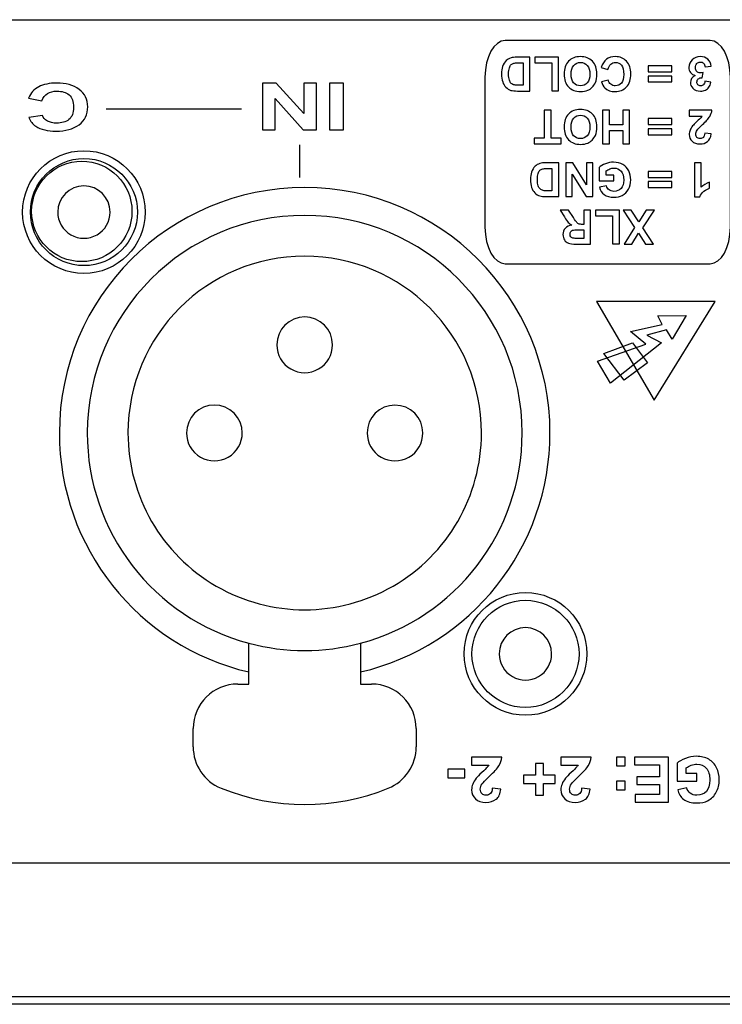
# Model space of a CAD drawing. Units: millimetres. Extents: x 52 to 377, y 38 to 366.
# Drawn here: x 196 to 212, y 38 to 60 of the extents above; entities that cross this region are included whole.
import ezdxf

# ---------------------------------------------------------------- set-up
doc = ezdxf.new("R2010")
doc.units = ezdxf.units.MM
doc.layers.add('Livello__1', color=7, linetype='Continuous')
doc.layers.add('Predefinito', color=7, linetype='Continuous')

# ---------------------------------------------------------------- blocks, each defined once
blk = doc.blocks.new('SE3')
at = {"layer": 'Livello__1', "color": 7, "linetype": 'Continuous'}
for points in [[(361.737, 59.555), (361.737, 59.555), (146.37, 59.555), (146.37, 59.555)], [(147.619, 59.569), (147.619, 59.569), (360.987, 59.569), (360.987, 59.569)], [(198.219, 57.575), (198.219, 57.575), (201.255, 57.575), (201.255, 57.575)], [(202.555, 56.766), (202.555, 56.766), (202.555, 56.036), (202.555, 56.036)], [(197.172, 50.313), (197.172, 47.759), (198.932, 45.541), (201.419, 44.96)], [(197.797, 50.313), (197.796, 48.104), (199.283, 46.171), (201.419, 45.604)], [(203.917, 44.96), (206.405, 45.54), (208.165, 47.758), (208.165, 50.312)], [(203.917, 45.604), (206.053, 46.17), (207.54, 48.103), (207.541, 50.312)], [(201.419, 45.604), (202.238, 45.387), (203.099, 45.387), (203.917, 45.604)], [(201.419, 44.691), (201.419, 44.691), (201.419, 45.604), (201.419, 45.604)], [(203.917, 45.604), (203.917, 45.604), (203.917, 44.691), (203.917, 44.691)], [(201.169, 44.691), (200.617, 44.691), (200.17, 44.244), (200.17, 43.692)], [(201.169, 44.691), (201.169, 44.691), (201.419, 44.691), (201.419, 44.691)], [(203.917, 44.691), (203.917, 44.691), (204.167, 44.691), (204.167, 44.691)], [(205.167, 43.692), (205.167, 44.244), (204.719, 44.691), (204.167, 44.691)], [(200.17, 43.284), (200.17, 43.284), (200.17, 43.692), (200.17, 43.692)], [(205.167, 43.692), (205.167, 43.692), (205.167, 43.284), (205.167, 43.284)], [(200.17, 43.284), (200.17, 42.877), (200.417, 42.511), (200.794, 42.358)], [(204.542, 42.357), (204.919, 42.51), (205.167, 42.877), (205.167, 43.284)], [(200.794, 42.358), (201.996, 41.872), (203.34, 41.871), (204.542, 42.357)], [(276.394, 40.68), (276.394, 40.68), (146.87, 40.68), (146.87, 40.68)], [(373.729, 37.517), (373.729, 37.517), (134.877, 37.517), (134.877, 37.517)], [(373.729, 37.517), (373.729, 37.517), (134.877, 37.517), (134.877, 37.517)], [(361.737, 37.682), (361.737, 37.682), (146.87, 37.682), (146.87, 37.682)]]:
    blk.add_open_spline(points, degree=3, dxfattribs=at)
for points, knots in [([(211.751, 54.103), (211.751, 54.103), (207.163, 54.103), (207.163, 54.103), (206.912, 54.103), (206.707, 54.471), (206.707, 54.922), (206.707, 54.922), (206.707, 58.283), (206.707, 58.283), (206.707, 58.734), (206.912, 59.103), (207.163, 59.103), (207.163, 59.103), (211.751, 59.103), (211.751, 59.103), (212.001, 59.103), (212.207, 58.734), (212.207, 58.283), (212.207, 58.283), (212.207, 54.922), (212.207, 54.922), (212.207, 54.471), (212.001, 54.103), (211.751, 54.103)], [0, 0, 0, 0, 0.125, 0.125, 0.125, 0.25, 0.25, 0.25, 0.375, 0.375, 0.375, 0.5, 0.5, 0.5, 0.625, 0.625, 0.625, 0.75, 0.75, 0.75, 0.875, 0.875, 0.875, 1, 1, 1, 1]), ([(207.715, 57.971), (207.715, 57.971), (207.435, 57.971), (207.435, 57.971), (207.372, 57.971), (207.324, 57.976), (207.291, 57.986), (207.247, 57.999), (207.209, 58.022), (207.177, 58.055), (207.145, 58.089), (207.121, 58.13), (207.105, 58.178), (207.088, 58.226), (207.08, 58.286), (207.08, 58.357), (207.08, 58.419), (207.088, 58.473), (207.103, 58.518), (207.122, 58.573), (207.149, 58.618), (207.184, 58.652), (207.211, 58.678), (207.247, 58.698), (207.292, 58.713), (207.325, 58.723), (207.371, 58.729), (207.427, 58.729), (207.427, 58.729), (207.715, 58.729), (207.715, 58.729), (207.715, 57.971), (207.715, 57.971)], [0, 0, 0, 0, 0.090909, 0.090909, 0.090909, 0.181818, 0.181818, 0.181818, 0.272727, 0.272727, 0.272727, 0.363636, 0.363636, 0.363636, 0.454545, 0.454545, 0.454545, 0.545455, 0.545455, 0.545455, 0.636364, 0.636364, 0.636364, 0.727273, 0.727273, 0.727273, 0.818182, 0.818182, 0.818182, 0.909091, 0.909091, 1, 1, 1, 1]), ([(208.357, 58.729), (208.357, 58.729), (208.357, 57.977), (208.357, 57.977), (208.204, 57.977), (208.204, 57.977), (208.204, 58.601), (208.204, 58.601), (207.824, 58.601), (207.824, 58.601), (207.824, 58.729), (207.824, 58.729), (208.357, 58.729), (208.357, 58.729)], [0, 0, 0, 0, 0.166667, 0.166667, 0.333333, 0.333333, 0.5, 0.5, 0.666667, 0.666667, 0.833333, 0.833333, 1, 1, 1, 1]), ([(209.215, 58.355), (209.215, 58.277), (209.204, 58.213), (209.181, 58.16), (209.163, 58.122), (209.14, 58.087), (209.11, 58.056), (209.08, 58.026), (209.048, 58.003), (209.012, 57.988), (208.965, 57.968), (208.91, 57.958), (208.849, 57.958), (208.737, 57.958), (208.648, 57.993), (208.581, 58.062), (208.514, 58.131), (208.48, 58.228), (208.48, 58.351), (208.48, 58.473), (208.514, 58.569), (208.58, 58.638), (208.647, 58.707), (208.736, 58.742), (208.847, 58.742), (208.959, 58.742), (209.049, 58.707), (209.115, 58.638), (209.182, 58.57), (209.215, 58.475), (209.215, 58.355)], [0, 0, 0, 0, 0.1, 0.1, 0.1, 0.2, 0.2, 0.2, 0.3, 0.3, 0.3, 0.4, 0.4, 0.4, 0.5, 0.5, 0.5, 0.6, 0.6, 0.6, 0.7, 0.7, 0.7, 0.8, 0.8, 0.8, 0.9, 0.9, 0.9, 1, 1, 1, 1]), ([(209.464, 58.45), (209.464, 58.45), (209.315, 58.497), (209.315, 58.497), (209.338, 58.58), (209.376, 58.641), (209.429, 58.681), (209.482, 58.721), (209.549, 58.742), (209.63, 58.742), (209.731, 58.742), (209.813, 58.707), (209.878, 58.638), (209.943, 58.57), (209.975, 58.476), (209.975, 58.357), (209.975, 58.231), (209.943, 58.133), (209.878, 58.063), (209.812, 57.993), (209.727, 57.958), (209.621, 57.958), (209.528, 57.958), (209.453, 57.986), (209.395, 58.04), (209.36, 58.073), (209.335, 58.119), (209.317, 58.18), (209.317, 58.18), (209.469, 58.216), (209.469, 58.216), (209.478, 58.177), (209.496, 58.146), (209.525, 58.123), (209.553, 58.1), (209.588, 58.089), (209.629, 58.089), (209.685, 58.089), (209.73, 58.109), (209.765, 58.149), (209.8, 58.19), (209.818, 58.255), (209.818, 58.345), (209.818, 58.441), (209.8, 58.509), (209.766, 58.55), (209.732, 58.591), (209.687, 58.611), (209.632, 58.611), (209.591, 58.611), (209.556, 58.598), (209.527, 58.572), (209.497, 58.546), (209.476, 58.506), (209.464, 58.45)], [0, 0, 0, 0, 0.055556, 0.055556, 0.055556, 0.111111, 0.111111, 0.111111, 0.166667, 0.166667, 0.166667, 0.222222, 0.222222, 0.222222, 0.277778, 0.277778, 0.277778, 0.333333, 0.333333, 0.333333, 0.388889, 0.388889, 0.388889, 0.444444, 0.444444, 0.444444, 0.5, 0.5, 0.5, 0.555556, 0.555556, 0.555556, 0.611111, 0.611111, 0.611111, 0.666667, 0.666667, 0.666667, 0.722222, 0.722222, 0.722222, 0.777778, 0.777778, 0.777778, 0.833333, 0.833333, 0.833333, 0.888889, 0.888889, 0.888889, 0.944444, 0.944444, 0.944444, 1, 1, 1, 1]), ([(211.78, 58.528), (211.78, 58.528), (211.64, 58.511), (211.64, 58.511), (211.635, 58.546), (211.623, 58.574), (211.604, 58.593), (211.584, 58.612), (211.56, 58.621), (211.532, 58.621), (211.502, 58.621), (211.477, 58.61), (211.457, 58.587), (211.436, 58.564), (211.426, 58.534), (211.426, 58.495), (211.426, 58.459), (211.436, 58.43), (211.455, 58.408), (211.475, 58.387), (211.499, 58.376), (211.527, 58.376), (211.546, 58.376), (211.568, 58.38), (211.594, 58.387), (211.594, 58.387), (211.578, 58.269), (211.578, 58.269), (211.538, 58.27), (211.508, 58.261), (211.488, 58.243), (211.467, 58.225), (211.457, 58.201), (211.457, 58.171), (211.457, 58.146), (211.464, 58.125), (211.48, 58.11), (211.495, 58.095), (211.515, 58.087), (211.54, 58.087), (211.565, 58.087), (211.586, 58.096), (211.604, 58.113), (211.621, 58.13), (211.632, 58.156), (211.636, 58.189), (211.636, 58.189), (211.77, 58.166), (211.77, 58.166), (211.76, 58.12), (211.746, 58.083), (211.727, 58.056), (211.709, 58.029), (211.682, 58.007), (211.649, 57.992), (211.615, 57.976), (211.578, 57.968), (211.536, 57.968), (211.465, 57.968), (211.407, 57.991), (211.364, 58.036), (211.329, 58.073), (211.311, 58.115), (211.311, 58.162), (211.311, 58.229), (211.347, 58.282), (211.42, 58.321), (211.377, 58.331), (211.342, 58.352), (211.316, 58.384), (211.29, 58.416), (211.277, 58.455), (211.277, 58.501), (211.277, 58.568), (211.301, 58.624), (211.35, 58.671), (211.398, 58.718), (211.459, 58.742), (211.531, 58.742), (211.6, 58.742), (211.657, 58.722), (211.702, 58.682), (211.747, 58.643), (211.773, 58.591), (211.78, 58.528)], [0, 0, 0, 0, 0.035714, 0.035714, 0.035714, 0.071429, 0.071429, 0.071429, 0.107143, 0.107143, 0.107143, 0.142857, 0.142857, 0.142857, 0.178571, 0.178571, 0.178571, 0.214286, 0.214286, 0.214286, 0.25, 0.25, 0.25, 0.285714, 0.285714, 0.285714, 0.321429, 0.321429, 0.321429, 0.357143, 0.357143, 0.357143, 0.392857, 0.392857, 0.392857, 0.428571, 0.428571, 0.428571, 0.464286, 0.464286, 0.464286, 0.5, 0.5, 0.5, 0.535714, 0.535714, 0.535714, 0.571429, 0.571429, 0.571429, 0.607143, 0.607143, 0.607143, 0.642857, 0.642857, 0.642857, 0.678571, 0.678571, 0.678571, 0.714286, 0.714286, 0.714286, 0.75, 0.75, 0.75, 0.785714, 0.785714, 0.785714, 0.821429, 0.821429, 0.821429, 0.857143, 0.857143, 0.857143, 0.892857, 0.892857, 0.892857, 0.928571, 0.928571, 0.928571, 0.964286, 0.964286, 0.964286, 1, 1, 1, 1]), ([(207.562, 58.099), (207.562, 58.099), (207.562, 58.601), (207.562, 58.601), (207.448, 58.601), (207.448, 58.601), (207.405, 58.601), (207.374, 58.599), (207.355, 58.594), (207.331, 58.588), (207.31, 58.577), (207.294, 58.562), (207.277, 58.547), (207.264, 58.523), (207.254, 58.489), (207.243, 58.455), (207.238, 58.409), (207.238, 58.292), (207.243, 58.247), (207.254, 58.216), (207.264, 58.184), (207.278, 58.16), (207.297, 58.142), (207.316, 58.125), (207.339, 58.113), (207.368, 58.107), (207.389, 58.102), (207.431, 58.099), (207.493, 58.099), (207.493, 58.099), (207.562, 58.099), (207.562, 58.099)], [0, 0, 0, 0, 0.090909, 0.090909, 0.181818, 0.181818, 0.181818, 0.272727, 0.272727, 0.272727, 0.363636, 0.363636, 0.363636, 0.454545, 0.454545, 0.454545, 0.545455, 0.545455, 0.636364, 0.636364, 0.636364, 0.727273, 0.727273, 0.727273, 0.818182, 0.818182, 0.818182, 0.909091, 0.909091, 0.909091, 1, 1, 1, 1]), ([(209.058, 58.349), (209.058, 58.435), (209.038, 58.5), (208.998, 58.544), (208.958, 58.589), (208.908, 58.611), (208.847, 58.611), (208.786, 58.611), (208.736, 58.589), (208.697, 58.545), (208.658, 58.501), (208.638, 58.435), (208.638, 58.347), (208.638, 58.261), (208.658, 58.196), (208.695, 58.153), (208.734, 58.11), (208.784, 58.089), (208.847, 58.089), (208.91, 58.089), (208.961, 58.111), (209, 58.154), (209.038, 58.197), (209.058, 58.262), (209.058, 58.349)], [0, 0, 0, 0, 0.125, 0.125, 0.125, 0.25, 0.25, 0.25, 0.375, 0.375, 0.375, 0.5, 0.5, 0.5, 0.625, 0.625, 0.625, 0.75, 0.75, 0.75, 0.875, 0.875, 0.875, 1, 1, 1, 1]), ([(210.894, 58.536), (210.894, 58.536), (210.894, 58.402), (210.894, 58.402), (210.364, 58.402), (210.364, 58.402), (210.364, 58.536), (210.364, 58.536), (210.894, 58.536), (210.894, 58.536)], [0, 0, 0, 0, 0.25, 0.25, 0.5, 0.5, 0.75, 0.75, 1, 1, 1, 1]), ([(210.894, 58.307), (210.894, 58.307), (210.894, 58.174), (210.894, 58.174), (210.364, 58.174), (210.364, 58.174), (210.364, 58.307), (210.364, 58.307), (210.894, 58.307), (210.894, 58.307)], [0, 0, 0, 0, 0.25, 0.25, 0.5, 0.5, 0.75, 0.75, 1, 1, 1, 1]), ([(196.78, 57.748), (196.78, 57.748), (196.483, 57.813), (196.483, 57.813), (196.528, 57.927), (196.604, 58.011), (196.71, 58.066), (196.816, 58.121), (196.951, 58.149), (197.115, 58.149), (197.317, 58.149), (197.483, 58.102), (197.613, 58.007), (197.743, 57.913), (197.808, 57.783), (197.808, 57.62), (197.808, 57.446), (197.743, 57.311), (197.612, 57.215), (197.481, 57.119), (197.309, 57.071), (197.096, 57.071), (196.91, 57.071), (196.759, 57.109), (196.642, 57.184), (196.573, 57.229), (196.521, 57.293), (196.487, 57.376), (196.487, 57.376), (196.791, 57.426), (196.791, 57.426), (196.809, 57.372), (196.846, 57.329), (196.904, 57.298), (196.961, 57.267), (197.03, 57.251), (197.112, 57.251), (197.224, 57.251), (197.316, 57.279), (197.386, 57.334), (197.456, 57.39), (197.491, 57.479), (197.491, 57.604), (197.491, 57.736), (197.457, 57.829), (197.388, 57.885), (197.319, 57.941), (197.229, 57.969), (197.118, 57.969), (197.036, 57.969), (196.966, 57.952), (196.907, 57.916), (196.848, 57.88), (196.806, 57.824), (196.78, 57.748)], [0, 0, 0, 0, 0.055556, 0.055556, 0.055556, 0.111111, 0.111111, 0.111111, 0.166667, 0.166667, 0.166667, 0.222222, 0.222222, 0.222222, 0.277778, 0.277778, 0.277778, 0.333333, 0.333333, 0.333333, 0.388889, 0.388889, 0.388889, 0.444444, 0.444444, 0.444444, 0.5, 0.5, 0.5, 0.555556, 0.555556, 0.555556, 0.611111, 0.611111, 0.611111, 0.666667, 0.666667, 0.666667, 0.722222, 0.722222, 0.722222, 0.777778, 0.777778, 0.777778, 0.833333, 0.833333, 0.833333, 0.888889, 0.888889, 0.888889, 0.944444, 0.944444, 0.944444, 1, 1, 1, 1]), ([(202.932, 58.147), (202.932, 58.147), (202.932, 57.105), (202.932, 57.105), (202.633, 57.105), (202.633, 57.105), (202.01, 57.801), (202.01, 57.801), (202.01, 57.105), (202.01, 57.105), (201.724, 57.105), (201.724, 57.105), (201.724, 58.147), (201.724, 58.147), (202.033, 58.147), (202.033, 58.147), (202.647, 57.467), (202.647, 57.467), (202.647, 58.147), (202.647, 58.147), (202.932, 58.147), (202.932, 58.147)], [0, 0, 0, 0, 0.1, 0.1, 0.2, 0.2, 0.3, 0.3, 0.4, 0.4, 0.5, 0.5, 0.6, 0.6, 0.7, 0.7, 0.8, 0.8, 0.9, 0.9, 1, 1, 1, 1]), ([(203.535, 58.147), (203.535, 58.147), (203.535, 57.105), (203.535, 57.105), (203.228, 57.105), (203.228, 57.105), (203.228, 58.147), (203.228, 58.147), (203.535, 58.147), (203.535, 58.147)], [0, 0, 0, 0, 0.25, 0.25, 0.5, 0.5, 0.75, 0.75, 1, 1, 1, 1]), ([(209.215, 57.172), (209.215, 57.095), (209.204, 57.03), (209.181, 56.978), (209.163, 56.939), (209.14, 56.905), (209.11, 56.874), (209.08, 56.843), (209.048, 56.821), (209.012, 56.806), (208.965, 56.786), (208.91, 56.776), (208.849, 56.776), (208.737, 56.776), (208.648, 56.81), (208.581, 56.88), (208.514, 56.949), (208.48, 57.045), (208.48, 57.169), (208.48, 57.291), (208.514, 57.387), (208.58, 57.456), (208.647, 57.525), (208.736, 57.559), (208.847, 57.559), (208.959, 57.559), (209.049, 57.525), (209.115, 57.456), (209.182, 57.387), (209.215, 57.293), (209.215, 57.172)], [0, 0, 0, 0, 0.1, 0.1, 0.1, 0.2, 0.2, 0.2, 0.3, 0.3, 0.3, 0.4, 0.4, 0.4, 0.5, 0.5, 0.5, 0.6, 0.6, 0.6, 0.7, 0.7, 0.7, 0.8, 0.8, 0.8, 0.9, 0.9, 0.9, 1, 1, 1, 1]), ([(208.19, 57.546), (208.19, 57.546), (208.19, 56.917), (208.19, 56.917), (208.415, 56.917), (208.415, 56.917), (208.415, 56.789), (208.415, 56.789), (207.813, 56.789), (207.813, 56.789), (207.813, 56.917), (207.813, 56.917), (208.037, 56.917), (208.037, 56.917), (208.037, 57.546), (208.037, 57.546), (208.19, 57.546), (208.19, 57.546)], [0, 0, 0, 0, 0.125, 0.125, 0.25, 0.25, 0.375, 0.375, 0.5, 0.5, 0.625, 0.625, 0.75, 0.75, 0.875, 0.875, 1, 1, 1, 1]), ([(209.058, 57.167), (209.058, 57.253), (209.038, 57.318), (208.998, 57.362), (208.958, 57.406), (208.908, 57.429), (208.847, 57.429), (208.786, 57.429), (208.736, 57.407), (208.697, 57.363), (208.658, 57.319), (208.638, 57.253), (208.638, 57.165), (208.638, 57.078), (208.658, 57.013), (208.695, 56.971), (208.734, 56.928), (208.784, 56.907), (208.847, 56.907), (208.91, 56.907), (208.961, 56.928), (209, 56.971), (209.038, 57.015), (209.058, 57.08), (209.058, 57.167)], [0, 0, 0, 0, 0.125, 0.125, 0.125, 0.25, 0.25, 0.25, 0.375, 0.375, 0.375, 0.5, 0.5, 0.5, 0.625, 0.625, 0.625, 0.75, 0.75, 0.75, 0.875, 0.875, 0.875, 1, 1, 1, 1]), ([(209.948, 57.546), (209.948, 57.546), (209.948, 56.789), (209.948, 56.789), (209.795, 56.789), (209.795, 56.789), (209.795, 57.087), (209.795, 57.087), (209.495, 57.087), (209.495, 57.087), (209.495, 56.789), (209.495, 56.789), (209.342, 56.789), (209.342, 56.789), (209.342, 57.546), (209.342, 57.546), (209.495, 57.546), (209.495, 57.546), (209.495, 57.215), (209.495, 57.215), (209.795, 57.215), (209.795, 57.215), (209.795, 57.546), (209.795, 57.546), (209.948, 57.546), (209.948, 57.546)], [0, 0, 0, 0, 0.083333, 0.083333, 0.166667, 0.166667, 0.25, 0.25, 0.333333, 0.333333, 0.416667, 0.416667, 0.5, 0.5, 0.583333, 0.583333, 0.666667, 0.666667, 0.75, 0.75, 0.833333, 0.833333, 0.916667, 0.916667, 1, 1, 1, 1]), ([(210.894, 57.354), (210.894, 57.354), (210.894, 57.22), (210.894, 57.22), (210.364, 57.22), (210.364, 57.22), (210.364, 57.354), (210.364, 57.354), (210.894, 57.354), (210.894, 57.354)], [0, 0, 0, 0, 0.25, 0.25, 0.5, 0.5, 0.75, 0.75, 1, 1, 1, 1]), ([(211.285, 57.411), (211.285, 57.411), (211.285, 57.546), (211.285, 57.546), (211.794, 57.546), (211.794, 57.546), (211.788, 57.495), (211.772, 57.447), (211.744, 57.401), (211.717, 57.356), (211.662, 57.295), (211.581, 57.22), (211.515, 57.159), (211.475, 57.117), (211.46, 57.096), (211.441, 57.066), (211.43, 57.036), (211.43, 57.007), (211.43, 56.974), (211.439, 56.95), (211.457, 56.932), (211.474, 56.915), (211.498, 56.906), (211.529, 56.906), (211.559, 56.906), (211.583, 56.915), (211.601, 56.933), (211.619, 56.952), (211.629, 56.982), (211.632, 57.024), (211.632, 57.024), (211.777, 57.01), (211.777, 57.01), (211.768, 56.93), (211.741, 56.873), (211.696, 56.838), (211.65, 56.803), (211.593, 56.786), (211.525, 56.786), (211.45, 56.786), (211.392, 56.806), (211.349, 56.846), (211.306, 56.886), (211.285, 56.937), (211.285, 56.997), (211.285, 57.031), (211.291, 57.063), (211.303, 57.094), (211.315, 57.125), (211.335, 57.157), (211.361, 57.191), (211.379, 57.213), (211.411, 57.245), (211.456, 57.287), (211.502, 57.329), (211.531, 57.357), (211.556, 57.385), (211.566, 57.398), (211.573, 57.411), (211.573, 57.411), (211.285, 57.411), (211.285, 57.411)], [0, 0, 0, 0, 0.047619, 0.047619, 0.095238, 0.095238, 0.095238, 0.142857, 0.142857, 0.142857, 0.190476, 0.190476, 0.190476, 0.238095, 0.238095, 0.238095, 0.285714, 0.285714, 0.285714, 0.333333, 0.333333, 0.333333, 0.380952, 0.380952, 0.380952, 0.428571, 0.428571, 0.428571, 0.47619, 0.47619, 0.47619, 0.52381, 0.52381, 0.52381, 0.571429, 0.571429, 0.571429, 0.619048, 0.619048, 0.619048, 0.666667, 0.666667, 0.666667, 0.714286, 0.714286, 0.714286, 0.761905, 0.761905, 0.761905, 0.809524, 0.809524, 0.809524, 0.857143, 0.857143, 0.857143, 0.904762, 0.904762, 0.952381, 0.952381, 0.952381, 1, 1, 1, 1]), ([(210.894, 57.125), (210.894, 57.125), (210.894, 56.991), (210.894, 56.991), (210.364, 56.991), (210.364, 56.991), (210.364, 57.125), (210.364, 57.125), (210.894, 57.125), (210.894, 57.125)], [0, 0, 0, 0, 0.25, 0.25, 0.5, 0.5, 0.75, 0.75, 1, 1, 1, 1]), ([(196.348, 55.26), (196.348, 54.501), (196.963, 53.886), (198.481, 53.886), (199.096, 54.501), (199.096, 55.26), (199.096, 56.019), (198.481, 56.634), (196.963, 56.634), (196.348, 56.019), (196.348, 55.26)], [0, 0, 0, 0, 0.25, 0.25, 0.5, 0.5, 0.5, 0.75, 0.75, 1, 1, 1, 1]), ([(196.523, 55.26), (196.523, 54.598), (197.06, 54.061), (197.722, 54.061), (198.384, 54.061), (198.921, 54.598), (198.921, 55.26), (198.921, 55.922), (198.384, 56.459), (197.722, 56.459), (197.06, 56.459), (196.523, 55.922), (196.523, 55.26)], [0, 0, 0, 0, 0.25, 0.25, 0.25, 0.5, 0.5, 0.5, 0.75, 0.75, 0.75, 1, 1, 1, 1]), ([(196.551, 55.274), (196.551, 54.653), (197.054, 54.15), (198.296, 54.15), (198.799, 54.653), (198.799, 55.274), (198.799, 55.895), (198.296, 56.398), (197.054, 56.398), (196.551, 55.895), (196.551, 55.274)], [0, 0, 0, 0, 0.25, 0.25, 0.5, 0.5, 0.5, 0.75, 0.75, 1, 1, 1, 1]), ([(208.361, 55.606), (208.361, 55.606), (208.082, 55.606), (208.082, 55.606), (208.019, 55.606), (207.971, 55.611), (207.938, 55.621), (207.893, 55.634), (207.855, 55.657), (207.824, 55.691), (207.792, 55.724), (207.768, 55.765), (207.751, 55.813), (207.735, 55.862), (207.726, 55.921), (207.726, 55.993), (207.726, 56.055), (207.734, 56.109), (207.75, 56.154), (207.769, 56.209), (207.796, 56.253), (207.831, 56.287), (207.857, 56.313), (207.893, 56.334), (207.938, 56.348), (207.972, 56.359), (208.017, 56.364), (208.074, 56.364), (208.074, 56.364), (208.361, 56.364), (208.361, 56.364), (208.361, 55.606), (208.361, 55.606)], [0, 0, 0, 0, 0.090909, 0.090909, 0.090909, 0.181818, 0.181818, 0.181818, 0.272727, 0.272727, 0.272727, 0.363636, 0.363636, 0.363636, 0.454545, 0.454545, 0.454545, 0.545455, 0.545455, 0.545455, 0.636364, 0.636364, 0.636364, 0.727273, 0.727273, 0.727273, 0.818182, 0.818182, 0.818182, 0.909091, 0.909091, 1, 1, 1, 1]), ([(208.208, 55.735), (208.208, 55.735), (208.208, 56.236), (208.208, 56.236), (208.094, 56.236), (208.094, 56.236), (208.052, 56.236), (208.021, 56.234), (208.002, 56.229), (207.977, 56.223), (207.956, 56.213), (207.94, 56.198), (207.924, 56.183), (207.91, 56.158), (207.9, 56.124), (207.89, 56.091), (207.884, 56.044), (207.884, 55.927), (207.89, 55.882), (207.9, 55.851), (207.91, 55.82), (207.925, 55.795), (207.943, 55.778), (207.962, 55.76), (207.986, 55.748), (208.014, 55.742), (208.036, 55.737), (208.077, 55.735), (208.14, 55.735), (208.14, 55.735), (208.208, 55.735), (208.208, 55.735)], [0, 0, 0, 0, 0.090909, 0.090909, 0.181818, 0.181818, 0.181818, 0.272727, 0.272727, 0.272727, 0.363636, 0.363636, 0.363636, 0.454545, 0.454545, 0.454545, 0.545455, 0.545455, 0.636364, 0.636364, 0.636364, 0.727273, 0.727273, 0.727273, 0.818182, 0.818182, 0.818182, 0.909091, 0.909091, 0.909091, 1, 1, 1, 1]), ([(209.124, 56.364), (209.124, 56.364), (209.124, 55.606), (209.124, 55.606), (208.975, 55.606), (208.975, 55.606), (208.665, 56.112), (208.665, 56.112), (208.665, 55.606), (208.665, 55.606), (208.523, 55.606), (208.523, 55.606), (208.523, 56.364), (208.523, 56.364), (208.676, 56.364), (208.676, 56.364), (208.982, 55.87), (208.982, 55.87), (208.982, 56.364), (208.982, 56.364), (209.124, 56.364), (209.124, 56.364)], [0, 0, 0, 0, 0.1, 0.1, 0.2, 0.2, 0.3, 0.3, 0.4, 0.4, 0.5, 0.5, 0.6, 0.6, 0.7, 0.7, 0.8, 0.8, 0.9, 0.9, 1, 1, 1, 1]), ([(209.596, 56.086), (209.596, 56.086), (209.596, 55.958), (209.596, 55.958), (209.266, 55.958), (209.266, 55.958), (209.266, 56.26), (209.266, 56.26), (209.298, 56.291), (209.345, 56.318), (209.406, 56.342), (209.466, 56.365), (209.528, 56.377), (209.59, 56.377), (209.669, 56.377), (209.739, 56.36), (209.797, 56.327), (209.856, 56.294), (209.901, 56.246), (209.93, 56.184), (209.96, 56.123), (209.975, 56.055), (209.975, 55.983), (209.975, 55.904), (209.958, 55.834), (209.925, 55.772), (209.892, 55.711), (209.844, 55.664), (209.78, 55.631), (209.731, 55.606), (209.671, 55.594), (209.599, 55.594), (209.505, 55.594), (209.431, 55.613), (209.378, 55.653), (209.325, 55.692), (209.291, 55.747), (209.276, 55.816), (209.276, 55.816), (209.428, 55.845), (209.428, 55.845), (209.439, 55.808), (209.459, 55.778), (209.488, 55.757), (209.518, 55.735), (209.554, 55.724), (209.599, 55.724), (209.665, 55.724), (209.718, 55.745), (209.758, 55.788), (209.797, 55.83), (209.817, 55.893), (209.817, 55.977), (209.817, 56.066), (209.797, 56.134), (209.757, 56.179), (209.717, 56.224), (209.665, 56.246), (209.6, 56.246), (209.568, 56.246), (209.536, 56.24), (209.504, 56.227), (209.472, 56.215), (209.444, 56.199), (209.421, 56.182), (209.421, 56.182), (209.421, 56.086), (209.421, 56.086), (209.596, 56.086), (209.596, 56.086)], [0, 0, 0, 0, 0.041667, 0.041667, 0.083333, 0.083333, 0.125, 0.125, 0.125, 0.166667, 0.166667, 0.166667, 0.208333, 0.208333, 0.208333, 0.25, 0.25, 0.25, 0.291667, 0.291667, 0.291667, 0.333333, 0.333333, 0.333333, 0.375, 0.375, 0.375, 0.416667, 0.416667, 0.416667, 0.458333, 0.458333, 0.458333, 0.5, 0.5, 0.5, 0.541667, 0.541667, 0.541667, 0.583333, 0.583333, 0.583333, 0.625, 0.625, 0.625, 0.666667, 0.666667, 0.666667, 0.708333, 0.708333, 0.708333, 0.75, 0.75, 0.75, 0.791667, 0.791667, 0.791667, 0.833333, 0.833333, 0.833333, 0.875, 0.875, 0.875, 0.916667, 0.916667, 0.916667, 0.958333, 0.958333, 1, 1, 1, 1]), ([(211.404, 56.364), (211.404, 56.364), (211.549, 56.364), (211.549, 56.364), (211.549, 55.817), (211.549, 55.817), (211.602, 55.866), (211.664, 55.903), (211.736, 55.927), (211.736, 55.927), (211.736, 55.795), (211.736, 55.795), (211.699, 55.783), (211.657, 55.759), (211.613, 55.725), (211.568, 55.69), (211.538, 55.649), (211.522, 55.603), (211.522, 55.603), (211.404, 55.603), (211.404, 55.603), (211.404, 56.364), (211.404, 56.364)], [0, 0, 0, 0, 0.125, 0.125, 0.25, 0.25, 0.25, 0.375, 0.375, 0.375, 0.5, 0.5, 0.5, 0.625, 0.625, 0.625, 0.75, 0.75, 0.75, 0.875, 0.875, 1, 1, 1, 1]), ([(210.894, 56.172), (210.894, 56.172), (210.894, 56.038), (210.894, 56.038), (210.364, 56.038), (210.364, 56.038), (210.364, 56.172), (210.364, 56.172), (210.894, 56.172), (210.894, 56.172)], [0, 0, 0, 0, 0.25, 0.25, 0.5, 0.5, 0.75, 0.75, 1, 1, 1, 1]), ([(198.309, 55.26), (198.309, 55.584), (198.046, 55.847), (197.722, 55.847), (197.398, 55.847), (197.135, 55.584), (197.135, 55.26)], [0, 0, 0, 0, 0.5, 0.5, 0.5, 1, 1, 1, 1]), ([(208.165, 50.312), (208.165, 53.348), (205.705, 55.809), (202.669, 55.809), (199.633, 55.81), (197.172, 53.349), (197.172, 50.313)], [0, 0, 0, 0, 0.5, 0.5, 0.5, 1, 1, 1, 1]), ([(210.894, 55.942), (210.894, 55.942), (210.894, 55.809), (210.894, 55.809), (210.364, 55.809), (210.364, 55.809), (210.364, 55.942), (210.364, 55.942), (210.894, 55.942), (210.894, 55.942)], [0, 0, 0, 0, 0.25, 0.25, 0.5, 0.5, 0.75, 0.75, 1, 1, 1, 1]), ([(197.135, 55.26), (197.135, 55.05), (197.247, 54.857), (197.428, 54.752), (197.61, 54.647), (197.834, 54.647), (198.016, 54.752), (198.197, 54.857), (198.309, 55.05), (198.309, 55.26)], [0, 0, 0, 0, 0.333333, 0.333333, 0.333333, 0.666667, 0.666667, 0.666667, 1, 1, 1, 1]), ([(207.541, 50.312), (207.541, 53.003), (205.36, 55.185), (202.669, 55.185), (199.978, 55.185), (197.797, 53.004), (197.797, 50.313)], [0, 0, 0, 0, 0.5, 0.5, 0.5, 1, 1, 1, 1]), ([(209.076, 55.301), (209.076, 55.301), (209.076, 54.543), (209.076, 54.543), (208.754, 54.543), (208.754, 54.543), (208.673, 54.543), (208.614, 54.55), (208.541, 54.577), (208.511, 54.601), (208.489, 54.636), (208.467, 54.671), (208.456, 54.711), (208.456, 54.755), (208.456, 54.812), (208.473, 54.859), (208.506, 54.896), (208.54, 54.933), (208.59, 54.957), (208.656, 54.966), (208.623, 54.986), (208.596, 55.007), (208.574, 55.03), (208.553, 55.053), (208.524, 55.094), (208.487, 55.153), (208.487, 55.153), (208.395, 55.301), (208.395, 55.301), (208.578, 55.301), (208.578, 55.301), (208.688, 55.136), (208.688, 55.136), (208.728, 55.077), (208.754, 55.04), (208.769, 55.024), (208.783, 55.009), (208.799, 54.999), (208.815, 54.993), (208.831, 54.987), (208.857, 54.984), (208.892, 54.984), (208.892, 54.984), (208.923, 54.984), (208.923, 54.984), (208.923, 55.301), (208.923, 55.301), (209.076, 55.301), (209.076, 55.301)], [0, 0, 0, 0, 0.055556, 0.055556, 0.111111, 0.111111, 0.111111, 0.166667, 0.166667, 0.222222, 0.222222, 0.222222, 0.277778, 0.277778, 0.277778, 0.333333, 0.333333, 0.333333, 0.388889, 0.388889, 0.388889, 0.444444, 0.444444, 0.444444, 0.5, 0.5, 0.5, 0.555556, 0.555556, 0.611111, 0.611111, 0.666667, 0.666667, 0.666667, 0.722222, 0.722222, 0.722222, 0.777778, 0.777778, 0.777778, 0.833333, 0.833333, 0.833333, 0.888889, 0.888889, 0.944444, 0.944444, 1, 1, 1, 1]), ([(209.719, 55.301), (209.719, 55.301), (209.719, 54.549), (209.719, 54.549), (209.566, 54.549), (209.566, 54.549), (209.566, 55.173), (209.566, 55.173), (209.185, 55.173), (209.185, 55.173), (209.185, 55.301), (209.185, 55.301), (209.719, 55.301), (209.719, 55.301)], [0, 0, 0, 0, 0.166667, 0.166667, 0.333333, 0.333333, 0.5, 0.5, 0.666667, 0.666667, 0.833333, 0.833333, 1, 1, 1, 1]), ([(210.506, 55.301), (210.506, 55.301), (210.247, 54.905), (210.247, 54.905), (210.481, 54.543), (210.481, 54.543), (210.303, 54.543), (210.303, 54.543), (210.151, 54.786), (210.151, 54.786), (210.002, 54.543), (210.002, 54.543), (209.825, 54.543), (209.825, 54.543), (210.06, 54.911), (210.06, 54.911), (209.801, 55.301), (209.801, 55.301), (209.986, 55.301), (209.986, 55.301), (210.154, 55.039), (210.154, 55.039), (210.322, 55.301), (210.322, 55.301), (210.506, 55.301), (210.506, 55.301)], [0, 0, 0, 0, 0.083333, 0.083333, 0.166667, 0.166667, 0.25, 0.25, 0.333333, 0.333333, 0.416667, 0.416667, 0.5, 0.5, 0.583333, 0.583333, 0.666667, 0.666667, 0.75, 0.75, 0.833333, 0.833333, 0.916667, 0.916667, 1, 1, 1, 1]), ([(208.923, 54.863), (208.923, 54.863), (208.81, 54.863), (208.81, 54.863), (208.736, 54.863), (208.69, 54.86), (208.672, 54.854), (208.654, 54.848), (208.64, 54.837), (208.629, 54.822), (208.619, 54.807), (208.614, 54.788), (208.614, 54.765), (208.614, 54.74), (208.621, 54.719), (208.648, 54.688), (208.667, 54.678), (208.692, 54.674), (208.704, 54.672), (208.741, 54.671), (208.804, 54.671), (208.804, 54.671), (208.923, 54.671), (208.923, 54.671), (208.923, 54.863), (208.923, 54.863)], [0, 0, 0, 0, 0.111111, 0.111111, 0.111111, 0.222222, 0.222222, 0.222222, 0.333333, 0.333333, 0.333333, 0.444444, 0.444444, 0.444444, 0.555556, 0.555556, 0.666667, 0.666667, 0.666667, 0.777778, 0.777778, 0.777778, 0.888889, 0.888889, 1, 1, 1, 1]), ([(206.629, 50.313), (206.629, 52.5), (204.856, 54.273), (202.669, 54.273), (200.482, 54.273), (198.709, 52.5), (198.709, 50.313)], [0, 0, 0, 0, 0.5, 0.5, 0.5, 1, 1, 1, 1]), ([(210.496, 51.046), (210.496, 51.046), (209.206, 53.259), (209.206, 53.259), (211.863, 53.259), (211.863, 53.259), (210.496, 51.046), (210.496, 51.046)], [0, 0, 0, 0, 0.333333, 0.333333, 0.666667, 0.666667, 1, 1, 1, 1]), ([(211.213, 52.946), (211.213, 52.946), (210.584, 52.939), (210.584, 52.939), (210.678, 52.744), (210.678, 52.744), (209.969, 52.585), (209.969, 52.585), (210.316, 52.302), (210.316, 52.302), (209.231, 51.919), (209.231, 51.919), (209.521, 51.427), (209.521, 51.427), (210.664, 52.331), (210.664, 52.331), (210.338, 52.505), (210.338, 52.505), (210.772, 52.621), (210.772, 52.621), (210.902, 52.411), (210.902, 52.411), (211.213, 52.946), (211.213, 52.946)], [0, 0, 0, 0, 0.090909, 0.090909, 0.181818, 0.181818, 0.272727, 0.272727, 0.363636, 0.363636, 0.454545, 0.454545, 0.545455, 0.545455, 0.636364, 0.636364, 0.727273, 0.727273, 0.818182, 0.818182, 0.909091, 0.909091, 1, 1, 1, 1]), ([(203.293, 52.287), (203.293, 52.632), (203.014, 52.911), (202.324, 52.911), (202.044, 52.632), (202.044, 52.287)], [0, 0, 0, 0, 0.5, 0.5, 1, 1, 1, 1]), ([(202.044, 52.287), (202.044, 52.064), (202.163, 51.857), (202.356, 51.746), (202.55, 51.634), (202.788, 51.634), (202.981, 51.746), (203.174, 51.857), (203.293, 52.063), (203.293, 52.287)], [0, 0, 0, 0, 0.333333, 0.333333, 0.333333, 0.666667, 0.666667, 0.666667, 1, 1, 1, 1]), ([(210.352, 51.882), (210.352, 51.882), (210.016, 52.331), (210.016, 52.331), (209.368, 52.094), (209.368, 52.094), (209.829, 51.496), (209.829, 51.496), (210.352, 51.882), (210.352, 51.882)], [0, 0, 0, 0, 0.25, 0.25, 0.5, 0.5, 0.75, 0.75, 1, 1, 1, 1]), ([(201.27, 50.313), (201.27, 50.658), (200.99, 50.938), (200.645, 50.938), (200.3, 50.938), (200.02, 50.658), (200.02, 50.313)], [0, 0, 0, 0, 0.5, 0.5, 0.5, 1, 1, 1, 1]), ([(205.317, 50.313), (205.317, 50.658), (205.037, 50.937), (204.692, 50.937), (204.347, 50.937), (204.068, 50.658), (204.068, 50.313)], [0, 0, 0, 0, 0.5, 0.5, 0.5, 1, 1, 1, 1]), ([(198.709, 50.313), (198.709, 48.898), (199.463, 47.591), (200.688, 46.883), (201.914, 46.176), (203.423, 46.176), (204.648, 46.883), (205.874, 47.59), (206.629, 48.898), (206.629, 50.313)], [0, 0, 0, 0, 0.333333, 0.333333, 0.333333, 0.666667, 0.666667, 0.666667, 1, 1, 1, 1]), ([(200.02, 50.313), (200.02, 50.09), (200.139, 49.884), (200.333, 49.772), (200.526, 49.661), (200.764, 49.661), (200.957, 49.772), (201.15, 49.884), (201.27, 50.09), (201.27, 50.313)], [0, 0, 0, 0, 0.333333, 0.333333, 0.333333, 0.666667, 0.666667, 0.666667, 1, 1, 1, 1]), ([(204.068, 50.313), (204.068, 50.09), (204.187, 49.883), (204.38, 49.772), (204.573, 49.66), (204.811, 49.66), (205.198, 49.883), (205.317, 50.09), (205.317, 50.313)], [0, 0, 0, 0, 0.333333, 0.333333, 0.333333, 0.666667, 0.666667, 1, 1, 1, 1]), ([(206.241, 45.366), (206.241, 44.607), (206.856, 43.991), (207.615, 43.991), (208.374, 43.991), (208.989, 44.607), (208.989, 45.366), (208.989, 46.124), (208.374, 46.74), (207.615, 46.74), (206.856, 46.74), (206.241, 46.124), (206.241, 45.366)], [0, 0, 0, 0, 0.25, 0.25, 0.25, 0.5, 0.5, 0.5, 0.75, 0.75, 0.75, 1, 1, 1, 1]), ([(206.416, 45.366), (206.416, 44.703), (206.953, 44.166), (207.615, 44.166), (208.278, 44.166), (208.815, 44.703), (208.815, 45.366), (208.815, 46.028), (208.278, 46.565), (207.615, 46.565), (206.953, 46.565), (206.416, 46.028), (206.416, 45.366)], [0, 0, 0, 0, 0.25, 0.25, 0.25, 0.5, 0.5, 0.5, 0.75, 0.75, 0.75, 1, 1, 1, 1]), ([(208.202, 45.366), (208.202, 45.69), (207.94, 45.953), (207.615, 45.953), (207.291, 45.953), (207.028, 45.69), (207.028, 45.366)], [0, 0, 0, 0, 0.5, 0.5, 0.5, 1, 1, 1, 1]), ([(207.028, 45.366), (207.028, 45.156), (207.14, 44.962), (207.322, 44.857), (207.503, 44.752), (207.727, 44.752), (207.909, 44.857), (208.09, 44.962), (208.202, 45.156), (208.202, 45.366)], [0, 0, 0, 0, 0.333333, 0.333333, 0.333333, 0.666667, 0.666667, 0.666667, 1, 1, 1, 1]), ([(206.409, 42.874), (206.409, 42.874), (206.409, 43.054), (206.409, 43.054), (207.088, 43.054), (207.088, 43.054), (207.08, 42.986), (207.059, 42.922), (207.022, 42.861), (206.985, 42.8), (206.912, 42.719), (206.804, 42.619), (206.717, 42.538), (206.663, 42.482), (206.643, 42.453), (206.617, 42.414), (206.604, 42.374), (206.604, 42.335), (206.604, 42.292), (206.615, 42.259), (206.638, 42.235), (206.662, 42.212), (206.694, 42.201), (206.735, 42.201), (206.775, 42.201), (206.807, 42.213), (206.831, 42.237), (206.855, 42.262), (206.869, 42.302), (206.872, 42.358), (206.872, 42.358), (207.065, 42.339), (207.065, 42.339), (207.054, 42.233), (207.018, 42.156), (206.957, 42.11), (206.896, 42.063), (206.821, 42.04), (206.73, 42.04), (206.63, 42.04), (206.552, 42.067), (206.495, 42.121), (206.438, 42.175), (206.409, 42.241), (206.409, 42.321), (206.409, 42.367), (206.417, 42.41), (206.434, 42.451), (206.45, 42.492), (206.476, 42.535), (206.511, 42.58), (206.535, 42.61), (206.577, 42.653), (206.638, 42.709), (206.699, 42.765), (206.738, 42.802), (206.754, 42.821), (206.77, 42.839), (206.784, 42.857), (206.794, 42.874), (206.794, 42.874), (206.409, 42.874), (206.409, 42.874)], [0, 0, 0, 0, 0.047619, 0.047619, 0.095238, 0.095238, 0.095238, 0.142857, 0.142857, 0.142857, 0.190476, 0.190476, 0.190476, 0.238095, 0.238095, 0.238095, 0.285714, 0.285714, 0.285714, 0.333333, 0.333333, 0.333333, 0.380952, 0.380952, 0.380952, 0.428571, 0.428571, 0.428571, 0.47619, 0.47619, 0.47619, 0.52381, 0.52381, 0.52381, 0.571429, 0.571429, 0.571429, 0.619048, 0.619048, 0.619048, 0.666667, 0.666667, 0.666667, 0.714286, 0.714286, 0.714286, 0.761905, 0.761905, 0.761905, 0.809524, 0.809524, 0.809524, 0.857143, 0.857143, 0.857143, 0.904762, 0.904762, 0.904762, 0.952381, 0.952381, 0.952381, 1, 1, 1, 1]), ([(208.41, 42.874), (208.41, 42.874), (208.41, 43.054), (208.41, 43.054), (209.089, 43.054), (209.089, 43.054), (209.081, 42.986), (209.06, 42.922), (209.023, 42.861), (208.986, 42.8), (208.913, 42.719), (208.805, 42.619), (208.718, 42.538), (208.664, 42.482), (208.644, 42.453), (208.618, 42.414), (208.604, 42.374), (208.604, 42.335), (208.604, 42.292), (208.616, 42.259), (208.639, 42.235), (208.663, 42.212), (208.695, 42.201), (208.735, 42.201), (208.776, 42.201), (208.808, 42.213), (208.832, 42.237), (208.856, 42.262), (208.87, 42.302), (208.873, 42.358), (208.873, 42.358), (209.066, 42.339), (209.066, 42.339), (209.055, 42.233), (209.019, 42.156), (208.958, 42.11), (208.897, 42.063), (208.822, 42.04), (208.731, 42.04), (208.631, 42.04), (208.552, 42.067), (208.496, 42.121), (208.439, 42.175), (208.41, 42.241), (208.41, 42.321), (208.41, 42.367), (208.418, 42.41), (208.435, 42.451), (208.451, 42.492), (208.477, 42.535), (208.512, 42.58), (208.536, 42.61), (208.578, 42.653), (208.639, 42.709), (208.7, 42.765), (208.739, 42.802), (208.755, 42.821), (208.771, 42.839), (208.785, 42.857), (208.795, 42.874), (208.795, 42.874), (208.41, 42.874), (208.41, 42.874)], [0, 0, 0, 0, 0.047619, 0.047619, 0.095238, 0.095238, 0.095238, 0.142857, 0.142857, 0.142857, 0.190476, 0.190476, 0.190476, 0.238095, 0.238095, 0.238095, 0.285714, 0.285714, 0.285714, 0.333333, 0.333333, 0.333333, 0.380952, 0.380952, 0.380952, 0.428571, 0.428571, 0.428571, 0.47619, 0.47619, 0.47619, 0.52381, 0.52381, 0.52381, 0.571429, 0.571429, 0.571429, 0.619048, 0.619048, 0.619048, 0.666667, 0.666667, 0.666667, 0.714286, 0.714286, 0.714286, 0.761905, 0.761905, 0.761905, 0.809524, 0.809524, 0.809524, 0.857143, 0.857143, 0.857143, 0.904762, 0.904762, 0.904762, 0.952381, 0.952381, 0.952381, 1, 1, 1, 1]), ([(209.847, 43.054), (209.847, 43.054), (209.847, 42.861), (209.847, 42.861), (209.654, 42.861), (209.654, 42.861), (209.654, 43.054), (209.654, 43.054), (209.847, 43.054), (209.847, 43.054)], [0, 0, 0, 0, 0.25, 0.25, 0.5, 0.5, 0.75, 0.75, 1, 1, 1, 1]), ([(210.824, 43.054), (210.824, 43.054), (210.824, 42.044), (210.824, 42.044), (210.076, 42.044), (210.076, 42.044), (210.076, 42.215), (210.076, 42.215), (210.62, 42.215), (210.62, 42.215), (210.62, 42.439), (210.62, 42.439), (210.113, 42.439), (210.113, 42.439), (210.113, 42.609), (210.113, 42.609), (210.62, 42.609), (210.62, 42.609), (210.62, 42.884), (210.62, 42.884), (210.056, 42.884), (210.056, 42.884), (210.056, 43.054), (210.056, 43.054), (210.824, 43.054), (210.824, 43.054)], [0, 0, 0, 0, 0.083333, 0.083333, 0.166667, 0.166667, 0.25, 0.25, 0.333333, 0.333333, 0.416667, 0.416667, 0.5, 0.5, 0.583333, 0.583333, 0.666667, 0.666667, 0.75, 0.75, 0.833333, 0.833333, 0.916667, 0.916667, 1, 1, 1, 1]), ([(211.452, 42.683), (211.452, 42.683), (211.452, 42.513), (211.452, 42.513), (211.012, 42.513), (211.012, 42.513), (211.012, 42.915), (211.012, 42.915), (211.055, 42.957), (211.117, 42.993), (211.198, 43.025), (211.279, 43.056), (211.362, 43.072), (211.445, 43.072), (211.55, 43.072), (211.642, 43.049), (211.721, 43.005), (211.799, 42.961), (211.858, 42.898), (211.937, 42.732), (211.957, 42.643), (211.957, 42.546), (211.957, 42.441), (211.935, 42.347), (211.891, 42.265), (211.847, 42.184), (211.782, 42.121), (211.697, 42.077), (211.633, 42.044), (211.552, 42.027), (211.456, 42.027), (211.33, 42.027), (211.232, 42.053), (211.162, 42.106), (211.091, 42.159), (211.046, 42.231), (211.026, 42.324), (211.026, 42.324), (211.228, 42.362), (211.228, 42.362), (211.243, 42.312), (211.269, 42.273), (211.309, 42.244), (211.348, 42.216), (211.397, 42.201), (211.456, 42.201), (211.545, 42.201), (211.616, 42.23), (211.668, 42.286), (211.721, 42.343), (211.747, 42.426), (211.747, 42.538), (211.747, 42.657), (211.72, 42.747), (211.667, 42.807), (211.614, 42.867), (211.544, 42.897), (211.458, 42.897), (211.415, 42.897), (211.372, 42.889), (211.329, 42.872), (211.286, 42.855), (211.249, 42.835), (211.219, 42.811), (211.219, 42.811), (211.219, 42.683), (211.219, 42.683), (211.452, 42.683), (211.452, 42.683)], [0, 0, 0, 0, 0.041667, 0.041667, 0.083333, 0.083333, 0.125, 0.125, 0.125, 0.166667, 0.166667, 0.166667, 0.208333, 0.208333, 0.208333, 0.25, 0.25, 0.25, 0.291667, 0.291667, 0.333333, 0.333333, 0.333333, 0.375, 0.375, 0.375, 0.416667, 0.416667, 0.416667, 0.458333, 0.458333, 0.458333, 0.5, 0.5, 0.5, 0.541667, 0.541667, 0.541667, 0.583333, 0.583333, 0.583333, 0.625, 0.625, 0.625, 0.666667, 0.666667, 0.666667, 0.708333, 0.708333, 0.708333, 0.75, 0.75, 0.75, 0.791667, 0.791667, 0.791667, 0.833333, 0.833333, 0.833333, 0.875, 0.875, 0.875, 0.916667, 0.916667, 0.916667, 0.958333, 0.958333, 1, 1, 1, 1]), ([(206.259, 42.785), (206.259, 42.785), (206.259, 42.591), (206.259, 42.591), (205.879, 42.591), (205.879, 42.591), (205.879, 42.785), (205.879, 42.785), (206.259, 42.785), (206.259, 42.785)], [0, 0, 0, 0, 0.25, 0.25, 0.5, 0.5, 0.75, 0.75, 1, 1, 1, 1]), ([(208.016, 42.909), (208.016, 42.909), (208.016, 42.647), (208.016, 42.647), (208.281, 42.647), (208.281, 42.647), (208.281, 42.465), (208.281, 42.465), (208.016, 42.465), (208.016, 42.465), (208.016, 42.203), (208.016, 42.203), (207.84, 42.203), (207.84, 42.203), (207.84, 42.465), (207.84, 42.465), (207.574, 42.465), (207.574, 42.465), (207.574, 42.647), (207.574, 42.647), (207.84, 42.647), (207.84, 42.647), (207.84, 42.909), (207.84, 42.909), (208.016, 42.909), (208.016, 42.909)], [0, 0, 0, 0, 0.083333, 0.083333, 0.166667, 0.166667, 0.25, 0.25, 0.333333, 0.333333, 0.416667, 0.416667, 0.5, 0.5, 0.583333, 0.583333, 0.666667, 0.666667, 0.75, 0.75, 0.833333, 0.833333, 0.916667, 0.916667, 1, 1, 1, 1]), ([(209.847, 42.516), (209.847, 42.516), (209.847, 42.323), (209.847, 42.323), (209.654, 42.323), (209.654, 42.323), (209.654, 42.516), (209.654, 42.516), (209.847, 42.516), (209.847, 42.516)], [0, 0, 0, 0, 0.25, 0.25, 0.5, 0.5, 0.75, 0.75, 1, 1, 1, 1])]:
    blk.add_open_spline(points, degree=3, knots=knots, dxfattribs=at)

msp = doc.modelspace()

# ---------------------------------------------------------------- block references
at = {"layer": 'Predefinito'}
msp.add_blockref('SE3', (0, 0), dxfattribs=at)

doc.saveas('drawing.dxf')
